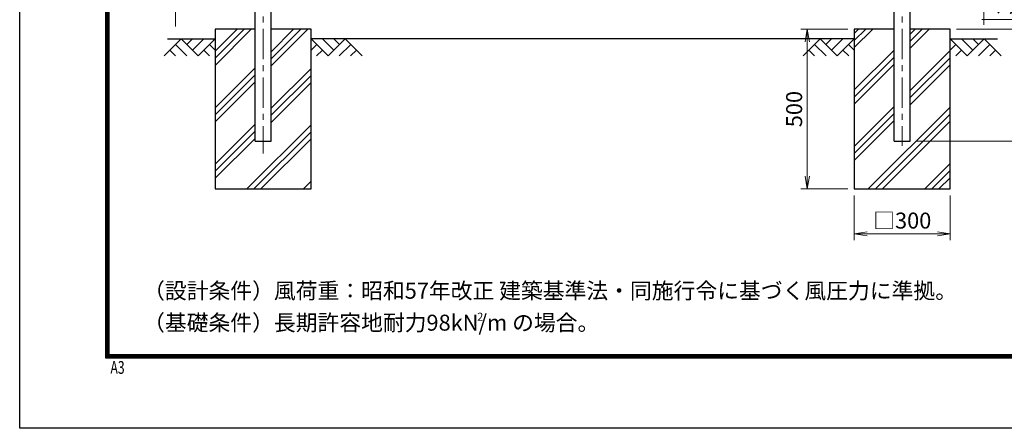
# Model space of a CAD drawing. Units: millimetres. Extents: x 0 to 8400, y 0 to 5940.
# Drawn here: x 0 to 3081, y 0 to 1279 of the extents above; entities that cross this region are included whole.
import ezdxf

# ---------------------------------------------------------------- set-up
doc = ezdxf.new("R2010")
doc.units = ezdxf.units.MM
doc.header["$LTSCALE"] = 3
doc.header["$MEASUREMENT"] = 0
doc.header["$PDMODE"] = 35
doc.linetypes.add('CENTER', pattern=[50.8, 31.75, -6.35, 6.35, -6.35])
doc.layers.get('Defpoints').update_dxf_attribs({"color": 8})
for name, color, linetype in [('D-BGD', 7, 'Continuous'), ('D-STR1', 1, 'Continuous'), ('D-STR4', 7, 'Continuous'), ('D-TTL', 2, 'Continuous'), ('D-TTL-TXT', 7, 'Continuous')]:
    doc.layers.add(name, color=color, linetype=linetype)
for name, color, linetype, lineweight in [('D-BMK', 2, 'CENTER', 13), ('D-DCR-HCH', 7, 'Continuous', 13), ('D-STR-DIM', 7, 'Continuous', 13)]:
    doc.layers.add(name, color=color, linetype=linetype, lineweight=lineweight)
doc.styles.add('ROMANSE', font='Romans.shx', dxfattribs={"width": 0.7, "bigfont": 'EXTFONT.SHX'})
doc.styles.add('ゴシック', font='txt')
doc.dimstyles.new('STYLE', dxfattribs={"dimscale": 20, "dimtxt": 2.5, "dimasz": 2, "dimexe": 1, "dimexo": 1, "dimgap": 0.8, "dimtad": 1, "dimdsep": 46, "dimtxsty": 'ゴシック', "dimblk": 'OPEN', "dimcen": 1e-08, "dimclrd": 256, "dimclre": 256, "dimclrt": 256, "dimadec": 0, "dimazin": 2, "dimtfac": 1, "dimtmove": 2, "dimatfit": 3, "dimldrblk": 'OPEN', "dimfxl": 1, "dimtolj": 1, "dimtzin": 0, "dimlwd": -1, "dimlwe": -1, "dimarcsym": 0})
pattern_1 = [(45, (8243.47, -601.11), (-88.3883, 88.3883), []), (45, (8232.42, -590.06), (-88.3883, 88.3883), []), (45, (8221.37, -579.01), (-88.3883, 88.3883), [])]

# ---------------------------------------------------------------- blocks, each defined once
blk = doc.blocks.new('_Open')
at = {"color": 0, "linetype": 'ByBlock', "lineweight": -2}
for p, q in [((-1, 0.167), (0, 0)), ((-1, -0.167), (0, 0)), ((0, 0), (-1, 0))]:
    blk.add_line(p, q, dxfattribs=at)
blk = doc.blocks.new('*D20')
at = {"layer": 'D-STR-DIM'}
for p, q in [((2591.5, 1249.2), (2444.2, 1249.2)), ((2464.2, 1209.2), (2464.2, 789.2)), ((2591.5, 749.2), (2444.2, 749.2))]:
    blk.add_line(p, q, dxfattribs=at)
at = {"layer": 'Defpoints', "color": 0}
for p in [(2611.5, 1249.2), (2464.2, 749.2), (2611.5, 749.2)]:
    blk.add_point(p, dxfattribs=at)
at = {"layer": 'D-STR-DIM', "xscale": 40, "yscale": 40, "zscale": 40}
for p, rotation in [((2464.2, 1249.2), 90), ((2464.2, 749.2), 270)]:
    blk.add_blockref('_Open', p, dxfattribs=dict(at, rotation=rotation))
at = {"layer": 'D-STR-DIM', "insert": (2423.2, 999.2), "char_height": 50, "attachment_point": 5, "rotation": 90, "style": 'ゴシック'}
blk.add_mtext('\\A1;500', dxfattribs=at)
blk = doc.blocks.new('*D21')
at = {"layer": 'D-STR-DIM'}
for p, q in [((2611.5, 729.2), (2611.5, 588.7)), ((2911.5, 729.2), (2911.5, 588.7)), ((2651.5, 608.7), (2871.5, 608.7))]:
    blk.add_line(p, q, dxfattribs=at)
at = {"layer": 'Defpoints', "color": 0}
for p in [(2611.5, 749.2), (2911.5, 749.2), (2911.5, 608.7)]:
    blk.add_point(p, dxfattribs=at)
at = {"layer": 'D-STR-DIM', "xscale": 40, "yscale": 40, "zscale": 40, "rotation": 180}
blk.add_blockref('_Open', (2611.5, 608.7), dxfattribs=at)
at = {"layer": 'D-STR-DIM', "xscale": 40, "yscale": 40, "zscale": 40}
blk.add_blockref('_Open', (2911.5, 608.7), dxfattribs=at)
at = {"layer": 'D-STR-DIM', "insert": (2761.5, 650.2), "char_height": 50, "attachment_point": 5, "style": 'ゴシック'}
blk.add_mtext('\\A1;□300', dxfattribs=at)
blk = doc.blocks.new('*D25')
at = {"layer": 'D-STR-DIM'}
for p, q in [((3010, 3749.2), (3309.4, 3749.2)), ((3289.4, 3709.2), (3289.4, 1289.2)), ((2931.5, 1249.2), (3309.4, 1249.2))]:
    blk.add_line(p, q, dxfattribs=at)
at = {"layer": 'Defpoints', "color": 0}
for p in [(2990, 3749.2), (2911.5, 1249.2), (3289.4, 1249.2)]:
    blk.add_point(p, dxfattribs=at)
at = {"layer": 'D-STR-DIM', "xscale": 40, "yscale": 40, "zscale": 40}
for p, rotation in [((3289.4, 3749.2), 90), ((3289.4, 1249.2), 270)]:
    blk.add_blockref('_Open', p, dxfattribs=dict(at, rotation=rotation))
at = {"layer": 'D-STR-DIM', "insert": (3248.4, 2499.2), "char_height": 50, "attachment_point": 5, "rotation": 90, "style": 'ゴシック'}
blk.add_mtext('\\A1;2500', dxfattribs=at)
blk = doc.blocks.new('*D27')
at = {"layer": 'D-STR-DIM'}
for p, q in [((3149.4, 1319.2), (3149.4, 1359.2)), ((3010, 1279.2), (3169.4, 1279.2)), ((3149.4, 1279.2), (3149.4, 1249.2)), ((2931.5, 1249.2), (3169.4, 1249.2)), ((3149.4, 1209.2), (3149.4, 1169.2))]:
    blk.add_line(p, q, dxfattribs=at)
at = {"layer": 'Defpoints', "color": 0}
for p in [(2990, 1279.2), (2911.5, 1249.2), (3149.4, 1249.2)]:
    blk.add_point(p, dxfattribs=at)
at = {"layer": 'D-STR-DIM', "xscale": 40, "yscale": 40, "zscale": 40}
for p, rotation in [((3149.4, 1279.2), 270), ((3149.4, 1249.2), 90)]:
    blk.add_blockref('_Open', p, dxfattribs=dict(at, rotation=rotation))
at = {"layer": 'D-STR-DIM', "insert": (3082.4, 1332.1), "char_height": 50, "attachment_point": 5, "rotation": 90, "style": 'ゴシック'}
blk.add_mtext('\\A1;30', dxfattribs=at)
blk = doc.blocks.new('*D28')
at = {"layer": 'D-STR-DIM'}
for p, q in [((2931.5, 1249.2), (3309.4, 1249.2)), ((3289.4, 1209.2), (3289.4, 939.2)), ((2806.5, 899.2), (3309.4, 899.2))]:
    blk.add_line(p, q, dxfattribs=at)
at = {"layer": 'Defpoints', "color": 0}
for p in [(2911.5, 1249.2), (2786.5, 899.2), (3289.4, 899.2)]:
    blk.add_point(p, dxfattribs=at)
at = {"layer": 'D-STR-DIM', "xscale": 40, "yscale": 40, "zscale": 40}
for p, rotation in [((3289.4, 1249.2), 90), ((3289.4, 899.2), 270)]:
    blk.add_blockref('_Open', p, dxfattribs=dict(at, rotation=rotation))
at = {"layer": 'D-STR-DIM', "insert": (3248.4, 1074.2), "char_height": 50, "attachment_point": 5, "rotation": 90, "style": 'ゴシック'}
blk.add_mtext('\\A1;350', dxfattribs=at)

msp = doc.modelspace()

# ---------------------------------------------------------------- hatches: boundary and pattern name
at = {"layer": 'D-DCR-HCH'}
h = msp.add_hatch(dxfattribs=at)
h.set_pattern_fill('PLAST', color=256, scale=500, angle=45)
h.set_pattern_definition(pattern_1)
h.paths.add_polyline_path([(911.5, 1249.247), (786.526, 1249.247), (786.526, 899.249), (736.526, 899.249), (736.526, 1249.247), (611.5, 1249.247), (611.5, 749.247), (911.5, 749.247)])
h = msp.add_hatch(dxfattribs=at)
h.set_pattern_fill('PLAST', color=256, scale=500, angle=45)
h.set_pattern_definition(pattern_1)
h.paths.add_polyline_path([(2911.5, 1249.247), (2786.526, 1249.247), (2786.526, 899.249), (2736.526, 899.249), (2736.526, 1249.247), (2611.5, 1249.247), (2611.5, 749.247), (2911.5, 749.247)])

# ---------------------------------------------------------------- linework, layer by layer
at = {"layer": 'D-BGD', "linetype": 'Continuous'}
for p, q in [((462.985, 1219.247), (611.5, 1219.247)), ((2611.5, 1219.247), (911.5, 1219.247)), ((2911.5, 1219.247), (3059.172, 1219.247))]:
    msp.add_line(p, q, dxfattribs=at)
at = {"layer": 'D-BMK'}
for p, q in [((761.526, 3689.319), (761.526, 859.801)), ((2761.526, 3689.319), (2761.526, 884.128))]:
    msp.add_line(p, q, dxfattribs=at)
at = {"layer": 'D-DCR-HCH'}
for p, q in [((505.077, 1219.247), (451.865, 1166.035)), ((505.077, 1219.247), (558.289, 1166.035)), ((522.815, 1201.51), (540.552, 1219.247)), ((540.552, 1183.773), (576.027, 1219.247)), ((558.289, 1166.035), (611.501, 1219.247)), ((964.712, 1166.034), (911.5, 1219.247)), ((982.45, 1183.772), (946.975, 1219.247)), ((1017.924, 1219.247), (964.712, 1166.034)), ((1000.28, 1201.416), (982.45, 1219.247)), ((1017.924, 1219.247), (1071.136, 1166.034)), ((2505.077, 1219.247), (2451.865, 1166.035)), ((2505.077, 1219.247), (2558.289, 1166.035)), ((2522.815, 1201.51), (2540.552, 1219.247)), ((2540.552, 1183.773), (2576.027, 1219.247)), ((2558.289, 1166.035), (2611.501, 1219.247)), ((2964.712, 1166.034), (2911.5, 1219.247)), ((2982.45, 1183.772), (2946.975, 1219.247)), ((3017.924, 1219.247), (2964.712, 1166.034)), ((3000.28, 1201.416), (2982.45, 1219.247)), ((3017.924, 1219.247), (3071.136, 1166.034)), ((469.602, 1183.773), (487.421, 1166.035)), ((487.34, 1201.51), (522.977, 1166.035)), ((576.027, 1183.773), (593.845, 1166.035)), ((593.764, 1201.51), (611.501, 1183.854)), ((929.238, 1201.509), (911.5, 1183.853)), ((946.975, 1183.772), (929.156, 1166.034)), ((1035.662, 1201.509), (1000.024, 1166.034)), ((1053.399, 1183.772), (1035.58, 1166.034)), ((2469.602, 1183.773), (2487.421, 1166.035)), ((2487.34, 1201.51), (2522.977, 1166.035)), ((2576.027, 1183.773), (2593.845, 1166.035)), ((2593.764, 1201.51), (2611.501, 1183.854)), ((2929.238, 1201.509), (2911.5, 1183.853)), ((2946.975, 1183.772), (2929.156, 1166.034)), ((3035.662, 1201.509), (3000.024, 1166.034)), ((3053.399, 1183.772), (3035.58, 1166.034))]:
    msp.add_line(p, q, dxfattribs=at)
at = {"layer": 'D-STR-DIM'}
for p, q in [((3016.996, 3761.676), (3016.996, 1262.815)), ((488.016, 3756.549), (488.016, 1257.722))]:
    msp.add_line(p, q, dxfattribs=at)
at = {"layer": 'D-STR1'}
for p, q in [((736.526, 899.249), (736.526, 3677.249)), ((786.526, 899.249), (786.526, 3677.249)), ((2736.526, 899.249), (2736.526, 3677.249)), ((2786.526, 899.249), (2786.526, 3677.249)), ((736.526, 899.249), (786.526, 899.249)), ((2736.526, 899.249), (2786.526, 899.249))]:
    msp.add_line(p, q, dxfattribs=at)
at = {"layer": 'D-STR4'}
for points in [[(736.526, 1249.247), (611.5, 1249.247), (611.5, 749.247), (911.5, 749.247), (911.5, 1249.247), (786.526, 1249.247)], [(2736.526, 1249.247), (2611.5, 1249.247), (2611.5, 749.247), (2911.5, 749.247), (2911.5, 1249.247), (2786.526, 1249.247)]]:
    msp.add_lwpolyline(points, dxfattribs=at)
at = {"layer": 'D-TTL'}
msp.add_lwpolyline([(0, 5940), (8400, 5940), (8400, 0), (0, 0)], close=True, dxfattribs=at)
at = {"layer": 'D-TTL', "color": 7}
for points in [[(270, 5720), (8130, 5720), (8130, 220), (270, 220)], [(272.5, 5717.5), (8127.5, 5717.5), (8127.5, 222.5), (272.5, 222.5)], [(275, 5715), (8125, 5715), (8125, 225), (275, 225)], [(277.5, 5712.5), (8122.5, 5712.5), (8122.5, 227.5), (277.5, 227.5)], [(280, 5710), (8120, 5710), (8120, 230), (280, 230)]]:
    msp.add_lwpolyline(points, close=True, dxfattribs=at)

# ---------------------------------------------------------------- texts
at = {"layer": 'D-TTL', "color": 7, "style": 'ROMANSE', "width": 0.7}
msp.add_text('A3', height=40, dxfattribs=at).set_placement((283.912, 170.59))
at = {"layer": 'D-TTL-TXT', "style": 'ゴシック'}
for s, height, p in [('（設計条件）風荷重：昭和57年改正 建築基準法・同施行令に基づく風圧力に準拠。', 50, (386.087, 405.649)), ('（基礎条件）長期許容地耐力98kN/m の場合。', 50, (386.087, 305.649)), ('2', 25, (1431.558, 336.834))]:
    msp.add_text(s, height=height, dxfattribs=at).set_placement(p)

# ---------------------------------------------------------------- dimensions: what is measured, and where the dimension line sits
at = {"layer": 'D-STR-DIM'}
for base, p1, p2, picture, middle in [((3289.397, 1249.247), (2989.973, 3749.247), (2911.5, 1249.247), '*D25', (3248.397, 2499.247)), ((2464.181, 749.247), (2611.5, 1249.247), (2611.5, 749.247), '*D20', (2423.181, 999.247)), ((3289.397, 899.249), (2911.5, 1249.247), (2786.526, 899.249), '*D28', (3248.397, 1074.248))]:
    dim = msp.add_linear_dim(base=base, p1=p1, p2=p2, angle=90, dimstyle='STYLE', dxfattribs=at)
    dim.commit()
    dim.dimension.update_dxf_attribs({"geometry": picture, "text_midpoint": middle})
dim = msp.add_linear_dim(base=(3149.397, 1249.247), p1=(2989.973, 1279.247), p2=(2911.5, 1249.247), angle=90, dimstyle='STYLE', dxfattribs=at)
dim.commit()
dim.dimension.update_dxf_attribs({"geometry": '*D27', "text_midpoint": (3082.397, 1332.12), "dimtype": 160})
dim = msp.add_linear_dim(base=(2911.5, 608.65), p1=(2611.5, 749.247), p2=(2911.5, 749.247), text='□<>', dimstyle='STYLE', dxfattribs=at)
dim.commit()
dim.dimension.update_dxf_attribs({"geometry": '*D21', "text_midpoint": (2761.5, 650.158)})

doc.saveas('drawing.dxf')
